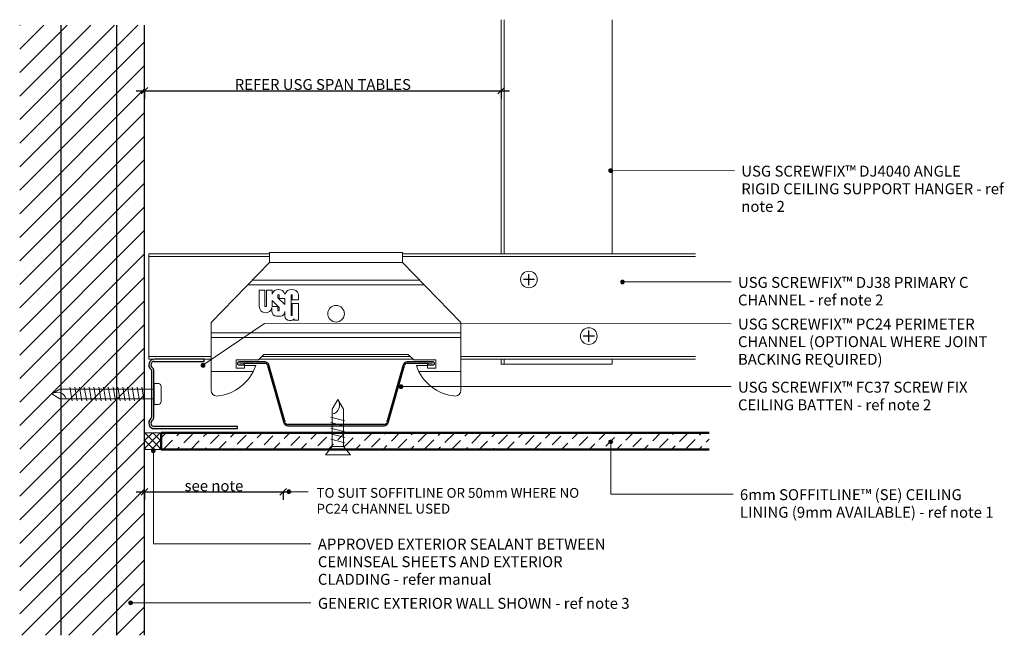
# Model space of a CAD drawing. Units: millimetres. Extents: x 987 to 1571, y 959 to 4174.
# Drawn here: x 987 to 1342, y 959 to 1181 of the extents above; entities that cross this region are included whole.
import ezdxf

# ---------------------------------------------------------------- set-up
doc = ezdxf.new("R2010")
doc.units = ezdxf.units.MM
for name, color, linetype, lineweight in [('A-----NPP', 5, 'Continuous', 9), ('PAS_13', 13, 'Continuous', 9), ('PAS_25', 1, 'Continuous', 25), ('PAS_50', 3, 'Continuous', 50), ('PAS_DIMS', 7, 'Continuous', 9), ('PAS_TEXT', 7, 'Continuous', 9)]:
    doc.layers.add(name, color=color, linetype=linetype, lineweight=lineweight)
doc.styles.add('Arial Narrow', font='ARIALN.TTF', dxfattribs={"height": 3.933131})
doc.styles.add('Arial Narrow_1', font='ARIALN.TTF', dxfattribs={"height": 3.539818})
doc.dimstyles.new('Potters', dxfattribs={"dimscale": 304.8, "dimtxt": 4, "dimasz": 0.007874, "dimexe": 0.009186, "dimexo": 0.0625, "dimgap": 0.000656168, "dimtad": 1, "dimdec": 0, "dimzin": 0, "dimdsep": 46, "dimtxsty": 'Arial Narrow', "dimblk1": 'OBLIQUE', "dimblk2": 'OBLIQUE', "dimsah": 1, "dimcen": 0.09, "dimdle": 0.009843, "dimazin": 0, "dimtfac": 1, "dimtdec": 0, "dimtix": 1, "dimtmove": 0, "dimatfit": 3, "dimfxl": 0.019685, "dimfxlon": 1, "dimtvp": 1, "dimtolj": 1, "dimtzin": 0, "dimarcsym": 2})

# ---------------------------------------------------------------- blocks, each defined once
blk = doc.blocks.new('USG-4040-ELEV - USG-4040-ELEV-942153-SOFFIT PERIMETER DETAIL_SCREW FIX SUSPENSION SYSTEM CROSS DIRECTION_')
at = {"layer": 'PAS_13'}
for p, q in [((0, 40), (1.76, 40)), ((0, 0), (0, 40)), ((39.76, 40), (124.18, 40)), ((0, 38.95), (1.76, 38.95)), ((39.76, 38.95), (124.18, 38.95)), ((0, 0), (1.76, 0)), ((39.76, 0), (124.18, 0))]:
    blk.add_line(p, q, dxfattribs=at)
blk = doc.blocks.new('USG-DJ38-ELEV - USG-DJ38-ELEV-917773-SOFFIT PERIMETER DETAIL_SCREW FIX SUSPENSION SYSTEM CROSS DIRECTION_')
at = {"layer": 'PAS_13'}
for p, q in [((43.5, 38), (0, 38)), ((0, 0), (0, 38)), ((43.5, 38), (0, 38)), ((0, 37), (43.5, 37)), ((197, 38), (91.5, 38)), ((197, 38), (91.5, 38)), ((91.5, 37), (197, 37)), ((0, 1), (22.5, 1)), ((0, 0), (22.5, 0)), ((0, 0), (22.5, 0)), ((39.75, 0), (95.25, 0)), ((39.75, 0), (95.25, 0)), ((40.75, 1), (94.25, 1)), ((112.5, 1), (197, 1)), ((112.5, 0), (197, 0)), ((112.5, 0), (197, 0))]:
    blk.add_line(p, q, dxfattribs=at)
blk = doc.blocks.new('Cemintel Soffitline Sheet - 6mm SOFFIT SE-943160-SOFFIT PERIMETER DETAIL_SCREW FIX SUSPENSION SYSTEM CROSS DIRECTION_')
at = {"layer": 'PAS_25', "lineweight": 9}
h = blk.add_hatch(dxfattribs=at)
h.set_pattern_fill('FP_2', color=256, style=0, pattern_type=2)
h.set_pattern_definition([(135, (1026.311, -1038.32), (-2.474874, -2.474874), [4.445, -2.223])])
h.paths.add_polyline_path([(0, 197.5), (-6, 197.5), (-6, 0), (0, 0), (0, 141.66)], flags=0)
at = {"layer": 'PAS_25'}
for p, q in [((-6, 197.5), (-6, 0)), ((0, 0), (0, 197.5))]:
    blk.add_line(p, q, dxfattribs=at)
at = {"layer": 'PAS_50'}
for p, q in [((-6, 0), (-6, 197.5)), ((0, 0), (0, 197.5)), ((0, 0), (-6, 0))]:
    blk.add_line(p, q, dxfattribs=at)
blk = doc.blocks.new('Generic Wall Section - Generic Wall Section-908739-SOFFIT PERIMETER DETAIL_SCREW FIX SUSPENSION SYSTEM CROSS DIRECTION_')
at = {"layer": 'PAS_25', "lineweight": 9}
h = blk.add_hatch(dxfattribs=at)
h.set_pattern_fill('FP_3', color=256, style=0, pattern_type=2)
h.set_pattern_definition([(315, (-959.302, 1032.32), (4.24264, 4.24264), [])])
h.paths.add_polyline_path([(0, 0), (220, 0), (220, 45), (0, 45)], flags=0)
at = {"layer": 'PAS_25'}
for p, q in [((0, 30), (220, 30)), ((0, 10), (220, 10)), ((0, 0), (220, 0))]:
    blk.add_line(p, q, dxfattribs=at)
blk = doc.blocks.new('Screw-pan-selftap-long - Screw-pan-selftap-long-916569-SOFFIT PERIMETER DETAIL_SCREW FIX SUSPENSION SYSTEM CROSS DIRECTION_')
at = {"layer": 'PAS_13'}
for p, q in [((-1.5, 3.75), (0, 3.75)), ((0, 3.75), (0, -3.75)), ((-2.5, -2.75), (-2.5, 2.75)), ((34.01, 1.7), (0, 1.7)), ((0, 1.7), (0, -1.7)), ((4.48, -2.45), (3.62, 2.45)), ((6.21, -2.45), (5.35, 2.45)), ((7.94, -2.45), (7.07, 2.45)), ((9.67, -2.45), (8.8, 2.45)), ((11.39, -2.45), (10.53, 2.45)), ((13.12, -2.45), (12.26, 2.45)), ((14.85, -2.45), (13.99, 2.45)), ((16.58, -2.45), (15.71, 2.45)), ((18.31, -2.45), (17.44, 2.45)), ((20.03, -2.45), (19.17, 2.45)), ((21.76, -2.45), (20.9, 2.45)), ((23.49, -2.45), (22.63, 2.45)), ((25.22, -2.45), (24.35, 2.45)), ((26.95, -2.45), (26.08, 2.45)), ((28.67, -2.45), (27.81, 2.45)), ((30.4, -2.45), (29.54, 2.45)), ((36.95, 0), (34.01, 1.7)), ((0, -1.7), (34.01, -1.7)), ((34.01, -1.7), (36.95, 0)), ((0, -3.75), (-1.5, -3.75))]:
    blk.add_line(p, q, dxfattribs=at)
for centre, radius, start, end in [((-1.5, 2.75), 1, 90, 180), ((34.98, 2.8), 3.42, 198.6902, 305.1774), ((-1.5, -2.75), 1, 180, 270)]:
    blk.add_arc(centre, radius, start, end, dxfattribs=at)
blk = doc.blocks.new('USG-PC24 - USG-PC24-952400-SOFFIT PERIMETER DETAIL_SCREW FIX SUSPENSION SYSTEM CROSS DIRECTION_')
at = {"layer": 'PAS_25'}
for p, q in [((20, 25), (2, 25)), ((20, 24.2), (20, 25)), ((2, 24.2), (20, 24.2)), ((1, 21), (1, 4)), ((1.8, 4), (1.8, 21)), ((32, 0.8), (2, 0.8)), ((2, 0), (32, 0)), ((32, 0), (32, 0.8))]:
    blk.add_line(p, q, dxfattribs=at)
for centre, radius, start, end in [((2, 23), 2, 90, 233.1301), ((2, 23), 1.2, 90, 233.1301), ((0.5, 21), 0.5, 0, 53.1301), ((0.5, 21), 1.3, 360, 53.1301), ((2, 2), 2, 126.8699, 270), ((0.5, 4), 0.5, 306.8699, 0), ((0.5, 4), 1.3, 306.8699, 0), ((2, 2), 1.2, 126.8699, 270)]:
    blk.add_arc(centre, radius, start, end, dxfattribs=at)
blk = doc.blocks.new('USG-FC37 - USG-FC37-952767-SOFFIT PERIMETER DETAIL_SCREW FIX SUSPENSION SYSTEM CROSS DIRECTION_')
at = {"layer": 'PAS_13'}
for p, q in [((-33, 22.5), (-34.75, 22.5)), ((34.75, 22.5), (33, 22.5))]:
    blk.add_line(p, q, dxfattribs=at)
at = {"layer": 'PAS_25'}
for p, q in [((-25.63, 23), (-35, 23)), ((-35, 21.95), (-33, 21.95)), ((-33, 22.5), (-25.63, 22.5)), ((-33, 21.95), (-33, 22.5)), ((-24.67, 21.77), (-18.81, 1.09)), ((-18.33, 1.23), (-24.19, 21.91)), ((24.19, 21.91), (18.33, 1.23)), ((18.81, 1.09), (24.67, 21.77)), ((35, 23), (25.63, 23)), ((25.63, 22.5), (33, 22.5)), ((33, 22.5), (33, 21.95)), ((33, 21.95), (35, 21.95)), ((17.37, 0.5), (-17.37, 0.5)), ((-17.37, 0), (17.37, 0))]:
    blk.add_line(p, q, dxfattribs=at)
for centre, radius, start, end in [((-35, 22.5), 0.5, 90, 182.7083), ((-35, 22.45), 0.5, 177.2917, 270), ((-25.63, 21.5), 1.5, 15.8277, 90), ((-25.63, 21.5), 1, 15.8277, 90), ((25.63, 21.5), 1.5, 90, 164.1723), ((25.63, 21.5), 1, 90, 164.1723), ((35, 22.5), 0.5, 357.2917, 90), ((35, 22.45), 0.5, 270, 2.7083), ((-17.37, 1.5), 1.5, 195.8277, 270), ((-17.37, 1.5), 1, 195.8277, 270), ((17.37, 1.5), 1, 270, 344.1723), ((17.37, 1.5), 1.5, 270, 344.1723)]:
    blk.add_arc(centre, radius, start, end, dxfattribs=at)
blk = doc.blocks.new('USG-SC37-ELEV - USG-SC37-ELEV-910382-SOFFIT PERIMETER DETAIL_SCREW FIX SUSPENSION SYSTEM CROSS DIRECTION_')
at = {"layer": 'PAS_13'}
for p, q in [((-24, 62.51), (-24, 58.87)), ((24, 62.51), (-24, 62.51)), ((24, 58.87), (24, 62.51)), ((-24, 58.87), (-45, 37.27)), ((-24, 58.87), (24, 58.87)), ((45, 37.27), (24, 58.87)), ((-31.83, 50.81), (31.83, 50.81)), ((-30.18, 52.51), (30.18, 52.51)), ((-27.67, 48.92), (-25.66, 48.92)), ((-27.67, 48.92), (-27.67, 43)), ((-25.66, 48.92), (-25.66, 43)), ((-25.06, 48.92), (-25.06, 43)), ((-25.06, 48.92), (-23.05, 48.92)), ((-23.05, 48.92), (-23.05, 47.47)), ((-20.96, 47.25), (-20.47, 47.25)), ((-20.96, 47.25), (-20.96, 46.11)), ((-20.47, 45.9), (-20.47, 47.25)), ((-16.2, 47.25), (-16.2, 39.76)), ((-15.76, 47.25), (-16.2, 47.25)), ((-15.76, 45.33), (-15.76, 47.25)), ((-13.55, 45.33), (-13.55, 47.47)), ((-25.66, 43), (-25.06, 43)), ((-23.08, 42.61), (-23.08, 41.13)), ((-23.05, 45.09), (-20.47, 42.68)), ((-23.05, 45.09), (-23.05, 43)), ((-20.96, 43), (-23.05, 43)), ((-20.96, 46.11), (-18.4, 43.73)), ((-20.96, 43), (-20.96, 41.42)), ((-18.4, 45.9), (-20.47, 45.9)), ((-20.47, 42.68), (-20.47, 41.42)), ((-18.4, 45.9), (-18.4, 43.73)), ((-13.55, 45.33), (-15.76, 45.33)), ((-15.76, 39.76), (-15.76, 44.01)), ((-15.76, 44.01), (-13.55, 44.01)), ((-13.55, 38.05), (-13.55, 44.01)), ((-21.48, 39.53), (-20.01, 39.53)), ((-20.47, 41.42), (-20.96, 41.42)), ((-18.4, 41.13), (-18.4, 39.58)), ((-16.2, 39.76), (-15.76, 39.76)), ((-45, 37.27), (-45, 12.71)), ((-16.24, 37.97), (-16.8, 37.97)), ((-15.06, 38.05), (-15.06, 38.48)), ((-13.55, 38.05), (-15.06, 38.05)), ((45, 12.71), (45, 37.27)), ((-45, 33.51), (45, 33.51)), ((-45, 31.81), (45, 31.81)), ((-45, 25.71), (-45, 12.71)), ((-28, 23.71), (-26, 25.71)), ((-28, 23.71), (-26, 25.71)), ((-26, 25.71), (26, 25.71)), ((26, 25.71), (28, 23.71)), ((26, 25.71), (28, 23.71)), ((45, 12.71), (45, 25.71)), ((-36, 20.71), (-36, 23.71)), ((-36, 23.71), (-28, 23.71)), ((-36, 23.71), (-28, 23.71)), ((-36, 20.71), (-36, 23.71)), ((-28.94, 21.71), (-33, 21.71)), ((-33, 21.71), (-33, 20.71)), ((-33, 21.71), (-33, 20.71)), ((-28.94, 21.71), (-33, 21.71)), ((28, 23.71), (36, 23.71)), ((28, 23.71), (36, 23.71)), ((33, 21.71), (28.94, 21.71)), ((33, 21.71), (28.94, 21.71)), ((33, 20.71), (33, 21.71)), ((33, 20.71), (33, 21.71)), ((36, 23.71), (36, 20.71)), ((36, 23.71), (36, 20.71)), ((-45, 19.51), (-29.85, 19.51)), ((-33, 20.71), (-36, 20.71)), ((-33, 20.71), (-36, 20.71)), ((29.85, 19.51), (45, 19.51)), ((36, 20.71), (33, 20.71)), ((36, 20.71), (33, 20.71))]:
    blk.add_line(p, q, dxfattribs=at)
blk.add_circle((0, 40.37), 3, dxfattribs=at)
for centre, radius, start, end in [((-20.73, 46.72), 2.44, 18.0725, 161.9275), ((-15.98, 46.59), 2.58, 19.9243, 160.0757), ((-25.36, 43), 2.31, 180, 350.382), ((-21.48, 41.13), 1.6, 180, 270), ((-20.01, 41.13), 1.6, 270, 360), ((-16.8, 39.58), 1.6, 180, 270), ((-16.24, 39.58), 1.6, 270, 317.0436), ((-44.27, 26.82), 16.16, 274.4959, 341.5639), ((-44.27, 26.82), 16.16, 274.4959, 341.5639), ((44.27, 26.82), 16.16, 198.4361, 265.5041), ((44.27, 26.82), 16.16, 198.4361, 265.5041), ((-43, 12.71), 2, 180, 270), ((-43, 12.71), 2, 180, 270), ((43, 12.71), 2, 270, 360), ((43, 12.71), 2, 270, 0)]:
    blk.add_arc(centre, radius, start, end, dxfattribs=at)
blk = doc.blocks.new('Screw-8g Elev - 20mm self drill-935374-SOFFIT PERIMETER DETAIL_SCREW FIX SUSPENSION SYSTEM CROSS DIRECTION_')
at = {"layer": 'PAS_13'}
for p, q in [((0, 4.51), (3.05, 2.01)), ((0, -4.52), (0, 4.51)), ((3.05, 2.01), (3.05, -2.01)), ((16.51, 2.01), (3.05, 2.01)), ((4.33, -2.5), (5.67, 2.5)), ((6.33, -2.5), (7.67, 2.5)), ((8.33, -2.5), (9.67, 2.5)), ((10.33, -2.5), (11.67, 2.5)), ((12.33, -2.5), (13.67, 2.5)), ((20, 0), (16.51, 2.01)), ((3.05, -2.01), (0, -4.52)), ((3.05, -2.01), (16.51, -2.01)), ((16.51, -2.01), (20, 0))]:
    blk.add_line(p, q, dxfattribs=at)
blk.add_arc((18.03, 2.8), 3.42, 193.2444, 305.1774, dxfattribs=at)
blk = doc.blocks.new('Screw-Plan - Screw-Plan-909189-SOFFIT PERIMETER DETAIL_SCREW FIX SUSPENSION SYSTEM CROSS DIRECTION_')
at = {"layer": 'PAS_13'}
blk.add_circle((0, 0), 3, dxfattribs=at)
for start, end in [(360, 180), (180, 360)]:
    blk.add_arc((0, 0), 3, start, end, dxfattribs=at)
at = {"layer": 'PAS_25'}
for p, q in [((2.03, 0), (-1.97, 0)), ((0, -2.03), (0, 1.97))]:
    blk.add_line(p, q, dxfattribs=at)
blk = doc.blocks.new('_Oblique')
at = {"color": 0, "linetype": 'ByBlock', "lineweight": -2}
blk.add_line((-0.5, -0.5), (0.5, 0.5), dxfattribs=at)
blk = doc.blocks.new('DIMBLOCK1-SOFFIT PERIMETER DETAIL_SCREW FIX SUSPENSION SYSTEM CROSS DIRECTION_')
at = {"layer": 'Defpoints', "color": 0, "transparency": 16777216}
for p in [(1032.32, 1017), (1082.32, 1017), (1082.32, 1011)]:
    blk.add_point(p, dxfattribs=at)
at = {"layer": 'PAS_DIMS', "color": 0, "lineweight": -2, "transparency": 16777216}
for p, q in [((1029.32, 1011), (1085.32, 1011)), ((1032.32, 1011), (1032.32, 1008.2)), ((1082.32, 1011), (1082.32, 1008.2))]:
    blk.add_line(p, q, dxfattribs=at)
at = {"layer": 'PAS_DIMS', "color": 0, "lineweight": -2, "transparency": 16777216, "xscale": 2.4, "yscale": 2.4, "zscale": 2.4, "rotation": 180}
blk.add_blockref('_Oblique', (1032.32, 1011), dxfattribs=at)
at = {"layer": 'PAS_DIMS', "color": 0, "lineweight": -2, "transparency": 16777216, "xscale": 2.4, "yscale": 2.4, "zscale": 2.4}
blk.add_blockref('_Oblique', (1082.32, 1011), dxfattribs=at)
at = {"layer": 'PAS_DIMS', "color": 0, "transparency": 16777216, "insert": (1057.32, 1013.2), "char_height": 3.9331, "attachment_point": 5, "style": 'Arial Narrow'}
blk.add_mtext('\\A1;see note', dxfattribs=at)
blk = doc.blocks.new('DIMBLOCK2-SOFFIT PERIMETER DETAIL_SCREW FIX SUSPENSION SYSTEM CROSS DIRECTION_')
at = {"layer": 'Defpoints', "color": 0, "transparency": 16777216}
for p in [(1032.32, 1161.64), (1160.82, 1161.64), (1160.82, 1155.64)]:
    blk.add_point(p, dxfattribs=at)
at = {"layer": 'PAS_DIMS', "color": 0, "lineweight": -2, "transparency": 16777216}
for p, q in [((1029.32, 1155.64), (1163.82, 1155.64)), ((1032.32, 1155.64), (1032.32, 1152.84)), ((1160.82, 1155.64), (1160.82, 1152.84))]:
    blk.add_line(p, q, dxfattribs=at)
at = {"layer": 'PAS_DIMS', "color": 0, "lineweight": -2, "transparency": 16777216, "xscale": 2.4, "yscale": 2.4, "zscale": 2.4, "rotation": 180}
blk.add_blockref('_Oblique', (1032.32, 1155.64), dxfattribs=at)
at = {"layer": 'PAS_DIMS', "color": 0, "lineweight": -2, "transparency": 16777216, "xscale": 2.4, "yscale": 2.4, "zscale": 2.4}
blk.add_blockref('_Oblique', (1160.82, 1155.64), dxfattribs=at)
at = {"layer": 'PAS_DIMS', "color": 0, "transparency": 16777216, "insert": (1096.57, 1157.87), "char_height": 3.9331, "attachment_point": 5, "style": 'Arial Narrow'}
blk.add_mtext('\\A1;REFER USG SPAN TABLES', dxfattribs=at)

msp = doc.modelspace()

# ---------------------------------------------------------------- hatches: boundary and pattern name
at = {"layer": 'PAS_25', "lineweight": 9}
h = msp.add_hatch(dxfattribs=at)
h.set_pattern_fill('FP_1', color=57, style=0, pattern_type=2)
h.set_pattern_definition([(45, (0, 0), (-1.4142136, 1.4142136), []), (135, (0, 0), (-1.4142136, -1.4142136), [])])
h.paths.add_polyline_path([(1038.32, 1026.31), (1038.32, 1032.31), (1032.32, 1032.31), (1032.32, 1026.31)], flags=0)
at = {"layer": 'PAS_TEXT'}
h = msp.add_hatch(color=256, dxfattribs=at)
edge = h.paths.add_edge_path(flags=0)
edge.add_arc((1200.33, 1126.82), 0.7, 0, 360)
h = msp.add_hatch(color=256, dxfattribs=at)
edge = h.paths.add_edge_path(flags=0)
edge.add_arc((1204.54, 1086.71), 0.7, 0, 360)
h = msp.add_hatch(color=256, dxfattribs=at)
edge = h.paths.add_edge_path(flags=0)
edge.add_arc((1053.36, 1056.64), 0.7, 0, 360)
h = msp.add_hatch(color=256, dxfattribs=at)
edge = h.paths.add_edge_path(flags=0)
edge.add_arc((1124.72, 1048.94), 0.7, 0, 360)
h = msp.add_hatch(color=256, dxfattribs=at)
edge = h.paths.add_edge_path(flags=0)
edge.add_arc((1200.33, 1029.05), 0.7, 0, 360)
h = msp.add_hatch(color=256, dxfattribs=at)
edge = h.paths.add_edge_path(flags=0)
edge.add_arc((1035.49, 1025.84), 0.7, 0, 360)
h = msp.add_hatch(color=256, dxfattribs=at)
edge = h.paths.add_edge_path(flags=0)
edge.add_arc((1084.3, 1011.05), 0.7, 0, 360)
h = msp.add_hatch(color=256, dxfattribs=at)
edge = h.paths.add_edge_path(flags=0)
edge.add_arc((1027.33, 971.02), 0.7, 0, 360)

# ---------------------------------------------------------------- linework, layer by layer
at = {"layer": 'A-----NPP'}
for p, q in [((1038.32, 1032.31), (1032.32, 1032.31)), ((1038.32, 1026.31), (1038.32, 1032.31)), ((1032.32, 1026.31), (1038.32, 1026.31))]:
    msp.add_line(p, q, dxfattribs=at)
at = {"layer": 'PAS_TEXT'}
for p, q in [((1200.33, 1126.82), (1244.89, 1126.73)), ((1204.54, 1086.71), (1243.68, 1086.71)), ((1053.36, 1056.64), (1075.57, 1071.7)), ((1075.57, 1071.7), (1243.68, 1071.6)), ((1124.72, 1048.94), (1190.27, 1048.94)), ((1190.27, 1048.94), (1243.68, 1048.94)), ((1200.33, 1029.05), (1200.33, 1010.2)), ((1035.49, 1025.84), (1035.49, 992.28)), ((1084.3, 1011.05), (1091.28, 1011.05)), ((1200.33, 1010.2), (1244.39, 1010.2)), ((1035.49, 992.28), (1092.28, 992.28)), ((1027.33, 971.02), (1092.28, 971.02))]:
    msp.add_line(p, q, dxfattribs=at)
for centre in [(1200.33, 1126.82), (1204.54, 1086.71), (1053.36, 1056.64), (1124.72, 1048.94), (1200.33, 1029.05), (1035.49, 1025.84), (1084.3, 1011.05), (1027.33, 971.02)]:
    msp.add_circle(centre, 0.7, dxfattribs=at)

# ---------------------------------------------------------------- block references
at = {"layer": 'PAS_25'}
for name, p, rotation in [('Generic Wall Section - Generic Wall Section-908739-SOFFIT PERIMETER DETAIL_SCREW FIX SUSPENSION SYSTEM CROSS DIRECTION_', (1032.32, 959.3), 89.99999999999993), ('USG-4040-ELEV - USG-4040-ELEV-942153-SOFFIT PERIMETER DETAIL_SCREW FIX SUSPENSION SYSTEM CROSS DIRECTION_', (1200.82, 1057.05), 89.99999999999993), ('Screw-pan-selftap-long - Screw-pan-selftap-long-916569-SOFFIT PERIMETER DETAIL_SCREW FIX SUSPENSION SYSTEM CROSS DIRECTION_', (1035.82, 1046.31), 180), ('Screw-8g Elev - 20mm self drill-935374-SOFFIT PERIMETER DETAIL_SCREW FIX SUSPENSION SYSTEM CROSS DIRECTION_', (1101.99, 1024.31), 89.99999999999991), ('Cemintel Soffitline Sheet - 6mm SOFFIT SE-943160-SOFFIT PERIMETER DETAIL_SCREW FIX SUSPENSION SYSTEM CROSS DIRECTION_', (1038.32, 1026.31), 269.9999999999996)]:
    msp.add_blockref(name, p, dxfattribs=dict(at, rotation=rotation))
for name, p in [('USG-DJ38-ELEV - USG-DJ38-ELEV-917773-SOFFIT PERIMETER DETAIL_SCREW FIX SUSPENSION SYSTEM CROSS DIRECTION_', (1033.82, 1058.81)), ('USG-SC37-ELEV - USG-SC37-ELEV-910382-SOFFIT PERIMETER DETAIL_SCREW FIX SUSPENSION SYSTEM CROSS DIRECTION_', (1101.32, 1034.85)), ('Screw-Plan - Screw-Plan-909189-SOFFIT PERIMETER DETAIL_SCREW FIX SUSPENSION SYSTEM CROSS DIRECTION_', (1170.82, 1087.57)), ('Screw-Plan - Screw-Plan-909189-SOFFIT PERIMETER DETAIL_SCREW FIX SUSPENSION SYSTEM CROSS DIRECTION_', (1192.4, 1067.16)), ('USG-PC24 - USG-PC24-952400-SOFFIT PERIMETER DETAIL_SCREW FIX SUSPENSION SYSTEM CROSS DIRECTION_', (1033.82, 1033.81)), ('USG-FC37 - USG-FC37-952767-SOFFIT PERIMETER DETAIL_SCREW FIX SUSPENSION SYSTEM CROSS DIRECTION_', (1101.32, 1034.85))]:
    msp.add_blockref(name, p, dxfattribs=at)

# ---------------------------------------------------------------- texts
at = {"layer": 'PAS_TEXT', "attachment_point": 1, "line_spacing_factor": 0.968573}
for s, insert, char_height, width, style in [('USG SCREWFIX™ DJ4040 ANGLE\\PRIGID CEILING SUPPORT HANGER - ref\\Pnote 2', (1247.37, 1128.59), 3.9331, 100.992, 'Arial Narrow'), ('USG SCREWFIX™ DJ38 PRIMARY C\\PCHANNEL - ref note 2', (1246.16, 1088.48), 3.9331, 92.448, 'Arial Narrow'), ('USG SCREWFIX™ PC24 PERIMETER\\PCHANNEL (OPTIONAL WHERE JOINT\\PBACKING REQUIRED)', (1246.16, 1073.47), 3.9331, 94.896, 'Arial Narrow'), ('USG SCREWFIX™ FC37 SCREW FIX\\PCEILING BATTEN - ref note 2', (1246.16, 1050.71), 3.9331, 93.072, 'Arial Narrow'), ('TO SUIT SOFFITLINE OR 50mm WHERE NO\\PPC24 CHANNEL USED', (1094.28, 1012.42), 3.5398, 99.9177, 'Arial Narrow_1'), ('6mm SOFFITLINE™ (SE) CEILING\\PLINING (9mm AVAILABLE) - ref note 1', (1246.87, 1011.97), 3.9331, 92.832, 'Arial Narrow'), ('APPROVED EXTERIOR SEALANT BETWEEN\\PCEMINSEAL SHEETS AND EXTERIOR\\PCLADDING - refer manual', (1094.77, 994.15), 3.9331, 113.232, 'Arial Narrow'), ('GENERIC EXTERIOR WALL SHOWN - ref note 3', (1094.77, 972.79), 3.9331, 119.184, 'Arial Narrow')]:
    msp.add_mtext(s, dxfattribs=dict(at, insert=insert, char_height=char_height, width=width, style=style))

# ---------------------------------------------------------------- dimensions: what is measured, and where the dimension line sits
at = {"layer": 'PAS_DIMS'}
for base, p1, p2, text, override, picture, middle in [((1160.82, 1155.64), (1032.32, 1161.64), (1160.82, 1161.64), 'REFER USG SPAN TABLES', {"dimpost": '<>', "dimfxl": 128.5}, 'DIMBLOCK2-SOFFIT PERIMETER DETAIL_SCREW FIX SUSPENSION SYSTEM CROSS DIRECTION_', (1096.57, 1157.87)), ((1082.32, 1011), (1032.32, 1017), (1082.32, 1017), 'see note', {"dimpost": '<>', "dimfxl": 50}, 'DIMBLOCK1-SOFFIT PERIMETER DETAIL_SCREW FIX SUSPENSION SYSTEM CROSS DIRECTION_', (1057.32, 1013.2))]:
    dim = msp.add_linear_dim(base=base, p1=p1, p2=p2, text=text, dimstyle='Potters', override=override, dxfattribs=at)
    dim.commit()
    dim.dimension.update_dxf_attribs({"geometry": picture, "text_midpoint": middle})

doc.saveas('drawing.dxf')
